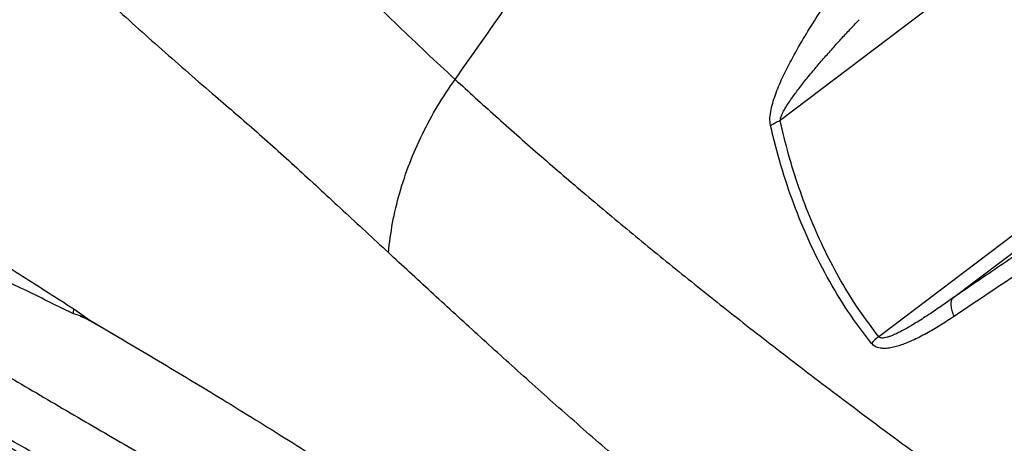
# Model space of a CAD drawing. Units: millimetres. Extents: x 3648 to 28952, y 2988 to 24212.
# Drawn here: x 16716 to 17097, y 18428 to 18592 of the extents above; entities that cross this region are included whole.
import ezdxf

# ---------------------------------------------------------------- set-up
doc = ezdxf.new("R2010")
doc.units = ezdxf.units.MM

msp = doc.modelspace()

# ---------------------------------------------------------------- linework, layer by layer
for p, q in [((17349.7, 18697.53), (17048.35, 18469.24)), ((17092.25, 18614.93), (17010.21, 18552.78)), ((17076.78, 18484.09), (17196.06, 18574.46)), ((16737.24, 18480.04), (16743.43, 18475.58)), ((16740.54, 18477), (16736.92, 18478.17)), ((16739.74, 18477.15), (16741.76, 18476.4)), ((16753.25, 18469.8), (16740.54, 18477)), ((16743.43, 18475.58), (16740.54, 18477)), ((16743.43, 18475.58), (16753.25, 18469.8))]:
    msp.add_line(p, q)
msp.add_arc((17062.64, 18450.85), 23.29, 127.8638, 137.3197)
for points, knots in [([(16507.93, 18735.27), (16508.29, 18731.54), (16509, 18724.06), (16510.36, 18712.82), (16512.11, 18701.53), (16514.41, 18690.2), (16517.41, 18678.85), (16520.99, 18668.3), (16525.07, 18658.56), (16529.52, 18649.6), (16534.76, 18640.61), (16540.87, 18631.58), (16547.93, 18622.49), (16556.23, 18613.05), (16565.86, 18603.27), (16576.8, 18593.14), (16588.68, 18582.92), (16601.44, 18572.58), (16615, 18562.14), (16629.32, 18551.59), (16644.83, 18540.59), (16661.56, 18529.13), (16679.54, 18517.17), (16698.17, 18505.04), (16717.36, 18492.72), (16730.62, 18484.26), (16737.24, 18480.04)], [0, 0, 0, 0, 0.044596, 0.089501, 0.13473, 0.180298, 0.226219, 0.272509, 0.309149, 0.346033, 0.383165, 0.420548, 0.45818, 0.496015, 0.53718, 0.578174, 0.619001, 0.659669, 0.700187, 0.740563, 0.780805, 0.824926, 0.868902, 0.912739, 0.956439, 1, 1, 1, 1]), ([(16766.5, 18681.35), (16771.33, 18677.31), (16780.99, 18669.24), (16795.1, 18656.6), (16808.82, 18643.46), (16820.99, 18631.3), (16831.78, 18620.12), (16841.64, 18610.09), (16851.87, 18599.89), (16862.44, 18589.56), (16873.32, 18579.16), (16880.87, 18572.17), (16884.64, 18568.68)], [0, 0, 0, 0, 0.1215, 0.242617, 0.363763, 0.485117, 0.570092, 0.656235, 0.742292, 0.82827, 0.914184, 1, 1, 1, 1]), ([(16884.64, 18568.68), (16898.06, 18587.76), (16924.89, 18625.92), (16951.67, 18664.11), (16965.06, 18683.21)], [0, 0, 0, 0, 0.500018, 1, 1, 1, 1]), ([(16736.92, 18478.17), (16729.82, 18481.69), (16715.59, 18488.73), (16694.96, 18498.38), (16674.93, 18507.5), (16655.66, 18516.1), (16637.25, 18524.32), (16620.16, 18532.15), (16604.4, 18539.75), (16589.96, 18547.26), (16576.58, 18554.96), (16564.31, 18562.96), (16553.53, 18571.08), (16544.23, 18579.33), (16536.3, 18587.6), (16529.36, 18596.05), (16523.33, 18604.61), (16518.13, 18613.24), (16513.67, 18621.89), (16509.38, 18631.6), (16505.45, 18642.37), (16501.94, 18654.14), (16499.01, 18665.82), (16497.32, 18673.57), (16496.48, 18677.42)], [0, 0, 0, 0, 0.046171, 0.092526, 0.139067, 0.185795, 0.232701, 0.279773, 0.324292, 0.368933, 0.413701, 0.458617, 0.503719, 0.544823, 0.585716, 0.62637, 0.666781, 0.706942, 0.746847, 0.786493, 0.840585, 0.894194, 0.947329, 1, 1, 1, 1]), ([(16731.49, 18616.54), (16738.01, 18610.49), (16751.02, 18598.41), (16771.23, 18580.18), (16790.26, 18563.67), (16808.08, 18548.43), (16824.47, 18533.58), (16841.31, 18518.02), (16852.99, 18507.19), (16858.84, 18501.75)], [0, 0, 0, 0, 0.1658689, 0.3309115, 0.4964553, 0.6211548, 0.7466571, 0.8729539, 1, 1, 1, 1]), ([(17006.49, 18550.85), (17006.38, 18551.83), (17006.14, 18553.79), (17006.69, 18557.05), (17007.54, 18560.3), (17009.04, 18564.63), (17011.35, 18569.95), (17014.86, 18576.89), (17019.1, 18584.34), (17024.03, 18592.28), (17027.51, 18597.44), (17029.24, 18600.02)], [0, 0, 0, 0, 0.062785, 0.125501, 0.188139, 0.250717, 0.375705, 0.50063, 0.667117, 0.833569, 1, 1, 1, 1]), ([(17010.21, 18552.78), (17010.35, 18553.38), (17010.62, 18554.59), (17011.54, 18556.39), (17012.56, 18558.17), (17013.76, 18560.02), (17015.04, 18561.87), (17016.4, 18563.74), (17017.82, 18565.61), (17019.39, 18567.61), (17021.11, 18569.75), (17023.36, 18572.47), (17026.23, 18575.83), (17029.68, 18579.76), (17033.26, 18583.73), (17036.94, 18587.73), (17039.43, 18590.38), (17040.73, 18591.76)], [0, 0, 0, 0, 0.041024, 0.08198, 0.123332, 0.166464, 0.215402, 0.258389, 0.30528, 0.356099, 0.410861, 0.469581, 0.567247, 0.675127, 0.782154, 0.886907, 1, 1, 1, 1]), ([(16858.84, 18501.75), (16859.31, 18505.57), (16860.24, 18513.24), (16863.06, 18524.83), (16866.91, 18536.35), (16871.85, 18547.61), (16877.69, 18558.49), (16882.33, 18565.29), (16884.64, 18568.68)], [0, 0, 0, 0, 0.165178, 0.332137, 0.5, 0.667863, 0.834822, 1, 1, 1, 1]), ([(16884.64, 18568.68), (16889.83, 18563.95), (16900.23, 18554.46), (16916.71, 18539.92), (16933.94, 18525.09), (16952.02, 18509.94), (16970.96, 18494.46), (16990.79, 18478.65), (17011.51, 18462.5), (17033.13, 18446.02), (17055.62, 18429.23), (17078.96, 18412.12), (17103.05, 18394.76), (17119.74, 18382.99), (17128.08, 18377.1)], [0, 0, 0, 0, 0.081058, 0.162598, 0.244631, 0.327156, 0.410157, 0.493602, 0.577444, 0.661619, 0.746053, 0.830658, 0.915345, 1, 1, 1, 1]), ([(17006.49, 18550.85), (17007.07, 18551.21), (17008.23, 18551.93), (17009.55, 18552.5), (17010.21, 18552.78)], [0, 0, 0, 0, 0.5, 1, 1, 1, 1]), ([(17048.35, 18469.24), (17045.74, 18472.69), (17040.5, 18479.63), (17033.63, 18490.75), (17027.46, 18502.35), (17022.05, 18514.39), (17017.38, 18526.82), (17013.36, 18539.61), (17011.27, 18548.38), (17010.21, 18552.78)], [0, 0, 0, 0, 0.1420121, 0.2853036, 0.4278495, 0.570774, 0.7138703, 0.8564195, 1, 1, 1, 1]), ([(17045.52, 18466.64), (17042.42, 18470.74), (17036.21, 18478.94), (17028.27, 18492.21), (17021.28, 18506.06), (17015.35, 18520.51), (17010.32, 18535.42), (17007.77, 18545.71), (17006.49, 18550.85)], [0, 0, 0, 0, 0.166821, 0.333572, 0.500258, 0.666886, 0.833464, 1, 1, 1, 1]), ([(17146.89, 18531.95), (17141.03, 18527.93), (17129.3, 18519.88), (17111.76, 18507.88), (17094.24, 18495.94), (17082.6, 18488.04), (17076.78, 18484.09)], [0, 0, 0, 0, 0.249639, 0.5, 0.75, 1, 1, 1, 1]), ([(17148.09, 18524.65), (17136.27, 18516.66), (17112.64, 18500.67), (17089.17, 18484.94), (17077.44, 18477.07)], [0, 0, 0, 0, 0.50006, 1, 1, 1, 1]), ([(17102.8, 18302.28), (17094.53, 18307.93), (17077.99, 18319.22), (17054.18, 18336.42), (17031.16, 18353.68), (17008.97, 18370.95), (16987.59, 18388.16), (16967.01, 18405.23), (16947.21, 18422.12), (16928.16, 18438.75), (16909.83, 18455.08), (16892.2, 18471.06), (16875.18, 18486.66), (16864.28, 18496.73), (16858.84, 18501.75)], [0, 0, 0, 0, 0.084881, 0.169531, 0.253951, 0.338134, 0.422059, 0.505701, 0.589027, 0.672009, 0.754618, 0.83683, 0.918628, 1, 1, 1, 1]), ([(17076.78, 18484.09), (17075.88, 18483.45), (17074.13, 18482.2), (17071.56, 18480.41), (17068.98, 18478.65), (17066.4, 18476.94), (17063.84, 18475.31), (17061.48, 18473.86), (17059.33, 18472.6), (17057.37, 18471.52), (17055.6, 18470.62), (17054.05, 18469.92), (17052.73, 18469.39), (17051.61, 18469.02), (17050.44, 18468.75), (17049.45, 18468.68), (17048.7, 18468.9), (17048.46, 18469.13), (17048.35, 18469.24)], [0, 0, 0, 0, 0.09809, 0.190632, 0.277634, 0.37581, 0.466268, 0.54904, 0.623674, 0.69111, 0.751419, 0.804703, 0.846977, 0.883914, 0.915754, 0.963339, 0.982517, 1, 1, 1, 1]), ([(17077.44, 18477.07), (17077.17, 18477.84), (17076.64, 18479.38), (17076.31, 18481.35), (17076.3, 18483.01), (17076.62, 18483.73), (17076.78, 18484.09)], [0, 0, 0, 0, 0.247465, 0.5, 0.752535, 1, 1, 1, 1]), ([(16674.9, 18475.97), (16681.94, 18471.76), (16696.02, 18463.33), (16718.39, 18450.08), (16741.64, 18436.45), (16765.83, 18422.43), (16789.54, 18408.85), (16812.6, 18395.72), (16834.86, 18383.13), (16857.77, 18370.22), (16881.34, 18356.99), (16905.51, 18343.44), (16922.18, 18334.1), (16930.52, 18329.43)], [0, 0, 0, 0, 0.100051, 0.200144, 0.300276, 0.400426, 0.500504, 0.58385, 0.667153, 0.750417, 0.833645, 0.916839, 1, 1, 1, 1]), ([(17077.44, 18477.07), (17075.68, 18475.92), (17072.15, 18473.61), (17066.77, 18470.45), (17061.75, 18467.89), (17057.12, 18465.99), (17053.62, 18464.99), (17050.84, 18464.65), (17048.83, 18464.75), (17046.92, 18465.28), (17045.99, 18466.19), (17045.52, 18466.64)], [0, 0, 0, 0, 0.166241, 0.332575, 0.499032, 0.624014, 0.749125, 0.811817, 0.874568, 0.937331, 1, 1, 1, 1]), ([(16753.25, 18469.8), (16761.38, 18465.02), (16777.59, 18455.49), (16802.63, 18440.22), (16828.17, 18424.31), (16852.47, 18408.9), (16875.4, 18394.19), (16896.86, 18380.33), (16918.73, 18366.14), (16933.76, 18356.35), (16941.27, 18351.47)], [0, 0, 0, 0, 0.1424705, 0.2840595, 0.4248012, 0.5647395, 0.6741637, 0.7831567, 0.891755, 1, 1, 1, 1]), ([(16667.06, 18452.99), (16672.79, 18449.66), (16684.26, 18442.98), (16702.37, 18432.44), (16721.12, 18421.53), (16740.55, 18410.22), (16760.51, 18398.6), (16780.99, 18386.68), (16801.99, 18374.46), (16823.62, 18361.87), (16846.04, 18348.82), (16869.27, 18335.3), (16893.3, 18321.31), (16918.02, 18306.93), (16943.43, 18292.14), (16969.35, 18277.05), (16995.79, 18261.67), (17022.72, 18245.99), (17050.3, 18229.94), (17078.69, 18213.42), (17107.85, 18196.44), (17137.74, 18179.05), (17168.12, 18161.36), (17198.95, 18143.42), (17229.95, 18125.38), (17261.03, 18107.29), (17292.38, 18089.04), (17324.14, 18070.56), (17356.49, 18051.73), (17389.41, 18032.57), (17422.9, 18013.08), (17456.74, 17993.38), (17490.92, 17973.49), (17525.2, 17953.54), (17559.56, 17933.54), (17593.98, 17913.51), (17628.64, 17893.34), (17651.93, 17879.78), (17663.58, 17873)], [0, 0, 0, 0, 0.027998, 0.055995, 0.083991, 0.111986, 0.139982, 0.167478, 0.194976, 0.222474, 0.249974, 0.277974, 0.305976, 0.333979, 0.361983, 0.389988, 0.417494, 0.445001, 0.472509, 0.500019, 0.528023, 0.556025, 0.584024, 0.612017, 0.640003, 0.667497, 0.694997, 0.722497, 0.749998, 0.777998, 0.805998, 0.833998, 0.861999, 0.889999, 0.917499, 0.944999, 0.9725, 1, 1, 1, 1]), ([(16913.67, 18311.2), (16905.72, 18316), (16889.82, 18325.62), (16866.75, 18339.5), (16844.22, 18353), (16822.29, 18366.05), (16800.94, 18378.67), (16778.77, 18391.65), (16755.93, 18404.88), (16732.54, 18418.23), (16709.99, 18430.88), (16688.24, 18442.88), (16674.51, 18450.3), (16667.65, 18454.01)], [0, 0, 0, 0, 0.083113, 0.16628, 0.249502, 0.332776, 0.416103, 0.49948, 0.599596, 0.699763, 0.799898, 0.899981, 1, 1, 1, 1]), ([(16667.84, 18449.04), (16673.53, 18445.73), (16684.94, 18439.09), (16702.99, 18428.59), (16721.69, 18417.7), (16741.09, 18406.41), (16759.71, 18395.58), (16777.36, 18385.3), (16793.95, 18375.65), (16810.94, 18365.76), (16828.33, 18355.64), (16847.76, 18344.33), (16869.35, 18331.76), (16893.33, 18317.81), (16917.93, 18303.49), (16943.24, 18288.76), (16967.35, 18274.72), (16990.11, 18261.48), (17011.41, 18249.08), (17033.11, 18236.45), (17055.21, 18223.59), (17078.06, 18210.29), (17101.79, 18196.48), (17126.46, 18182.12), (17151.6, 18167.49), (17176.98, 18152.72), (17202.65, 18137.78), (17228.08, 18122.98), (17253.25, 18108.33), (17278.13, 18093.84), (17303.27, 18079.21), (17328.67, 18064.43), (17356.65, 18048.15), (17387.28, 18030.32), (17420.63, 18010.91), (17454.33, 17991.29), (17488.37, 17971.49), (17522.51, 17951.61), (17556.74, 17931.69), (17591.02, 17911.74), (17625.54, 17891.65), (17648.74, 17878.15), (17660.34, 17871.4)], [0, 0, 0, 0, 0.027876, 0.055952, 0.083979, 0.111989, 0.140103, 0.162134, 0.184029, 0.206119, 0.228128, 0.250001, 0.27814, 0.306052, 0.334125, 0.362089, 0.390096, 0.412124, 0.434026, 0.456099, 0.478105, 0.5, 0.523062, 0.546445, 0.569973, 0.593327, 0.616443, 0.639987, 0.662, 0.684, 0.706002, 0.728, 0.750001, 0.778, 0.805999, 0.834001, 0.861999, 0.890002, 0.917499, 0.945001, 0.972499, 1, 1, 1, 1])]:
    msp.add_open_spline(points, degree=3, knots=knots)
msp.add_open_spline([(16737.24, 18480.04), (16737.19, 18479.73), (16737.08, 18479.1), (16736.97, 18478.48), (16736.92, 18478.17)], degree=3)

doc.saveas('drawing.dxf')
